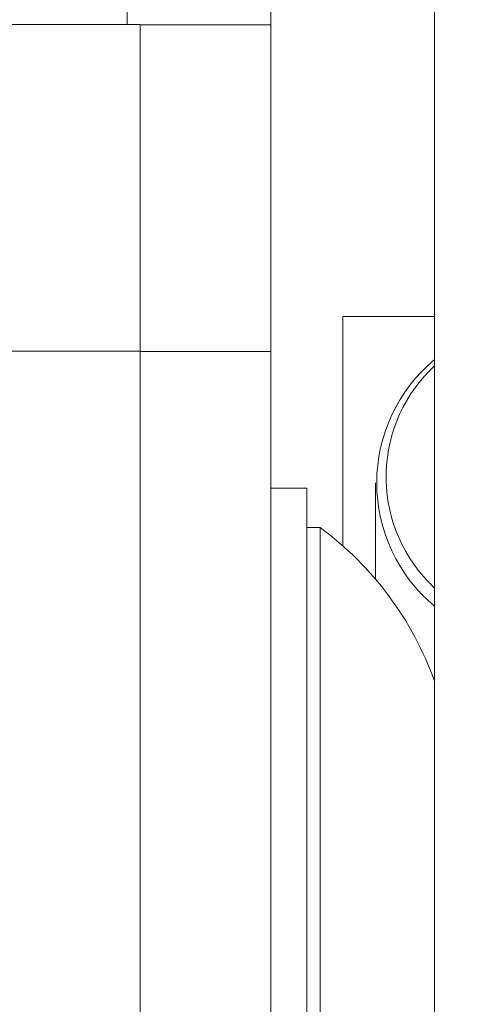
# Model space of a CAD drawing. Units: millimetres. Extents: x -1049 to 995, y -1446 to 1166.
# Drawn here: x -507 to -500, y -1169 to -1154 of the extents above; entities that cross this region are included whole.
import ezdxf

# ---------------------------------------------------------------- set-up
doc = ezdxf.new("R2010")
doc.units = ezdxf.units.MM
doc.header["$PDSIZE"] = -1
doc.dimstyles.new('Jirka', dxfattribs={"dimscale": 10, "dimtxt": 3.5, "dimasz": 5, "dimexe": 1, "dimexo": 0, "dimgap": 1, "dimtad": 1, "dimdec": 3, "dimdsep": 46, "dimtxsty": 'Standard', "dimcen": 0.09, "dimclrt": 7, "dimadec": 0, "dimazin": 0, "dimtp": 0.001, "dimtm": 0.001, "dimtfac": 1, "dimtdec": 3, "dimtofl": 0, "dimtmove": 0, "dimatfit": 3, "dimfxl": 0, "dimtolj": 1, "dimarcsym": 0})

# ---------------------------------------------------------------- blocks, each defined once
blk = doc.blocks.new('*D28')
at = {"color": 0, "lineweight": -2}
for p, q in [((-473.432, -899.906), (-301.024, -899.906)), ((-311.024, -949.906), (-311.024, -1268.156)), ((-572.432, -1318.156), (-301.024, -1318.156))]:
    blk.add_line(p, q, dxfattribs=at)
at = {"color": 0}
for points in [[(-319.358, -949.906), (-302.691, -949.906), (-311.024, -899.906)], [(-319.358, -1268.156), (-302.691, -1268.156), (-311.024, -1318.156)]]:
    blk.add_solid(points, dxfattribs=at)
at = {"layer": 'Defpoints', "color": 0}
for p in [(-473.432, -899.906), (-572.432, -1318.156), (-311.024, -1318.156)]:
    blk.add_point(p, dxfattribs=at)
at = {"color": 7, "insert": (-338.524, -1109.031), "char_height": 35, "attachment_point": 5, "rotation": 90}
blk.add_mtext('\\A1;418', dxfattribs=at)
blk = doc.blocks.new('*D29')
at = {"color": 0, "lineweight": -2}
for p, q in [((-406.769, -849.906), (-406.769, -799.906)), ((-477.432, -899.906), (-396.769, -899.906)), ((-406.769, -899.906), (-406.769, -949.906)), ((-406.769, -949.906), (-406.769, -1059.031)), ((-406.769, -1109.031), (-406.769, -1059.031)), ((-682.557, -1109.031), (-396.769, -1109.031)), ((-406.769, -1159.031), (-406.769, -1209.031))]:
    blk.add_line(p, q, dxfattribs=at)
at = {"color": 0}
for points in [[(-415.103, -849.906), (-398.436, -849.906), (-406.769, -899.906)], [(-415.103, -1159.031), (-398.436, -1159.031), (-406.769, -1109.031)]]:
    blk.add_solid(points, dxfattribs=at)
at = {"layer": 'Defpoints', "color": 0}
for p in [(-477.432, -899.906), (-682.557, -1109.031), (-406.769, -1109.031)]:
    blk.add_point(p, dxfattribs=at)
at = {"color": 7, "insert": (-434.269, -1013.622), "char_height": 35, "attachment_point": 5, "rotation": 90}
blk.add_mtext('\\A1;209', dxfattribs=at)

msp = doc.modelspace()

# ---------------------------------------------------------------- linework, layer by layer
at = {"color": 7, "linetype": 'Continuous', "lineweight": 15}
for p, q in [((-500.9316, -1196.656), (-500.9316, -1127.656)), ((-505.6316, -1154.0481), (-505.6316, -1153.856)), ((-503.4316, -1154.056), (-503.4316, -1153.856)), ((-507.4316, -1154.0481), (-505.4316, -1154.0481)), ((-505.4316, -1154.0481), (-505.4316, -1159.0481)), ((-505.4316, -1154.056), (-503.4316, -1154.056)), ((-503.4316, -1154.056), (-503.4316, -1159.056)), ((-500.9316, -1158.5167), (-502.3316, -1158.5167)), ((-502.3316, -1158.5167), (-502.3316, -1162.0303)), ((-505.4316, -1159.0481), (-507.4316, -1159.0481)), ((-505.4316, -1159.0481), (-505.4316, -1174.7639)), ((-505.4316, -1159.056), (-505.4316, -1174.756)), ((-503.4316, -1159.056), (-505.4316, -1159.056)), ((-503.4316, -1159.056), (-503.4316, -1174.756)), ((-502.8816, -1161.1481), (-503.4316, -1161.1481)), ((-502.8816, -1161.1481), (-502.8816, -1172.9481)), ((-501.8316, -1161.0646), (-501.8316, -1162.54)), ((-502.6816, -1161.7481), (-502.8816, -1161.7481)), ((-502.6816, -1161.7481), (-502.6816, -1172.3481)), ((-501.0289, -1162.5752), (-500.9316, -1162.6765))]:
    msp.add_line(p, q, dxfattribs=at)
for centre, radius, start, end in [((-499.3573, -1161.0646), 2.4572, 129.84487, 230.15513), ((-499.3524, -1160.973), 2.319, 132.91904, 223.7027), ((-505.6418, -1165.7777), 5, 19.60263, 53.69795)]:
    msp.add_arc(centre, radius, start, end, dxfattribs=at)

# ---------------------------------------------------------------- dimensions: what is measured, and where the dimension line sits
for base, p1, p2, text, picture, middle in [((-406.7695, -1109.031), (-477.4316, -899.906), (-682.5566, -1109.031), '209', '*D29', (-406.7695, -1013.6217)), ((-311.0243, -1318.156), (-473.4316, -899.906), (-572.4316, -1318.156), '418', '*D28', (-311.0243, -1109.031))]:
    dim = msp.add_linear_dim(base=base, p1=p1, p2=p2, angle=90, text=text, dimstyle='Jirka')
    dim.commit()
    dim.dimension.update_dxf_attribs({"geometry": picture, "text_midpoint": middle, "dimtype": 160})

doc.saveas('drawing.dxf')
